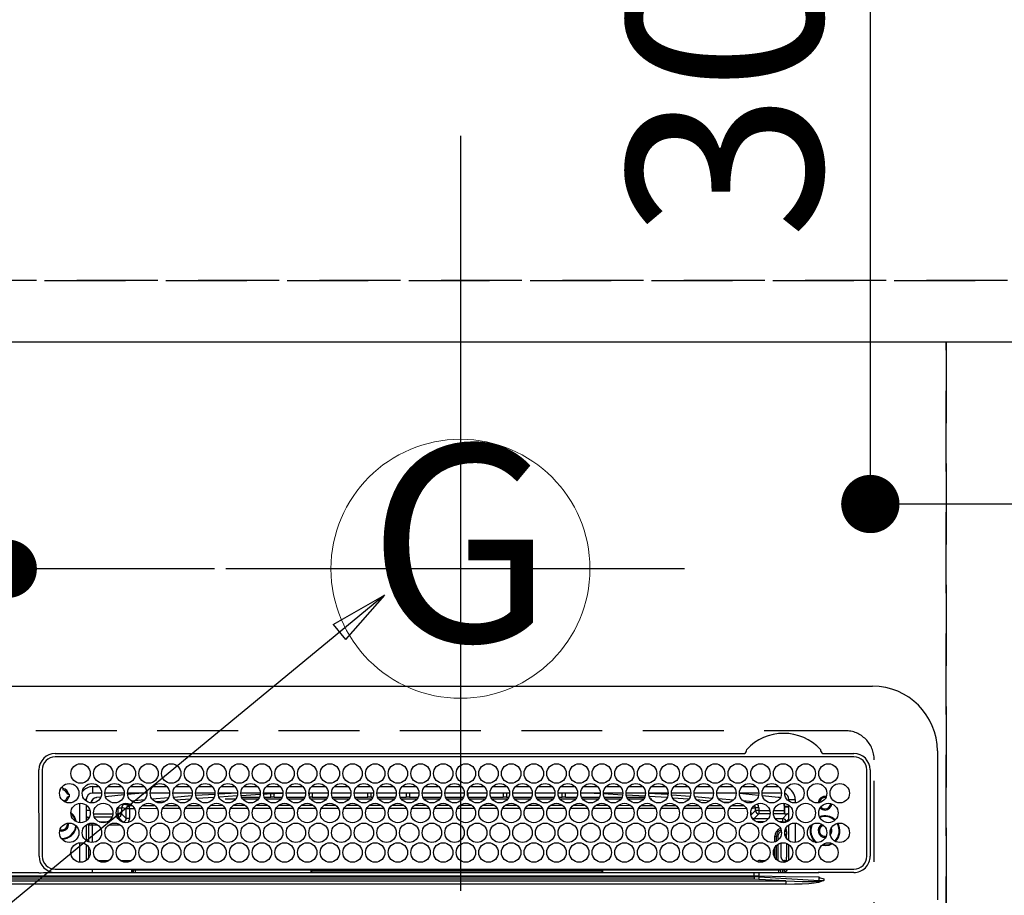
# Model space of a CAD drawing. Extents: x 27948 to 54421, y -25 to 8845.
# Drawn here: x 43888 to 44192, y 6839 to 7110 of the extents above; entities that cross this region are included whole.
import ezdxf
from ezdxf.enums import TextEntityAlignment as Align

# ---------------------------------------------------------------- set-up
doc = ezdxf.new("R2010")
doc.units = 0
doc.header["$LTSCALE"] = 50
doc.header["$MEASUREMENT"] = 0
doc.linetypes.add('DASHED', pattern=[0.75, 0.5, -0.25])
doc.linetypes.add('HIDDEN', pattern=[0.375, 0.25, -0.125])
doc.layers.get('0').update_dxf_attribs({"linetype": 'CONTINUOUS'})
doc.layers.get('DEFPOINTS').update_dxf_attribs({"color": 146, "linetype": 'CONTINUOUS'})
for name, color, linetype in [('121-キャビネット（中）', 253, 'HIDDEN'), ('126-甲板', 2, 'CONTINUOUS'), ('150-機器', 8, 'CONTINUOUS'), ('160-文字', 254, 'CONTINUOUS'), ('166-寸法B', 11, 'CONTINUOUS')]:
    doc.layers.add(name, color=color, linetype=linetype)
doc.styles.add('KH001', font='txt')
doc.dimstyles.new('KH1xx030', dxfattribs={"dimscale": 30, "dimtxt": 2, "dimasz": 0.6, "dimexe": 0.3, "dimexo": 1.2, "dimgap": 0.5, "dimtad": 3, "dimdec": 1, "dimdsep": 46, "dimlunit": 6, "dimtxsty": 'KH001', "dimblk": 'DOT', "dimcen": 1, "dimdle": 1, "dimclrd": 256, "dimclre": 256, "dimclrt": 256, "dimadec": 0, "dimazin": 0, "dimtfac": 1, "dimtdec": 1, "dimtix": 1, "dimtmove": 2, "dimatfit": 3, "dimldrblk": 'CLOSEDBLANK', "dimfxl": 1, "dimtolj": 1, "dimtzin": 0, "dimlwd": -1, "dimlwe": -1, "dimarcsym": 0})

# ---------------------------------------------------------------- blocks, each defined once
blk = doc.blocks.new('HT-F6S_H2')
at = {"layer": '126-甲板', "linetype": 'DASHED'}
for p, q in [((271, 282.65), (-271, 282.65)), ((280, -170.35), (280, 273.65))]:
    blk.add_line(p, q, dxfattribs=at)
blk.add_arc((271, 273.65), 9, 0, 90, dxfattribs=at)
at = {"layer": '150-機器', "color": 13, "linetype": 'Continuous'}
for p, q in [((-279.5, 296.38), (279.5, 296.38)), ((27, 275.6), (239.74, 275.6)), ((273.7, 274.58), (27, 274.58)), ((239.74, 275.6), (239.9, 275.61)), ((264.1, 275.61), (264.18, 275.6)), ((264.18, 275.6), (264.26, 275.6)), ((264.26, 275.6), (273.7, 275.6)), ((299.5, 276.38), (299.5, 230.38)), ((22, 243.88), (21.98, 270.58)), ((23, 270.58), (23, 243.88)), ((277.7, 243.88), (277.7, 270.58)), ((278.72, 270.58), (278.72, 243.88)), ((29.4, 264.98), (29.4, 264.76)), ((29.4, 264.76), (29.4, 264.35)), ((38.6, 263.38), (38.6, 265.38)), ((38.6, 265.38), (40.54, 265.38)), ((43.16, 265.38), (47.54, 265.38)), ((50.16, 265.38), (54.54, 265.38)), ((57.16, 265.38), (61.54, 265.38)), ((64.16, 265.38), (68.54, 265.38)), ((71.16, 265.38), (75.54, 265.38)), ((78.16, 265.38), (82.54, 265.38)), ((85.16, 265.38), (89.54, 265.38)), ((92.16, 265.38), (96.54, 265.38)), ((99.16, 265.38), (103.54, 265.38)), ((106.16, 265.38), (110.54, 265.38)), ((113.16, 265.38), (117.54, 265.38)), ((120.16, 265.38), (124.54, 265.38)), ((127.16, 265.38), (131.54, 265.38)), ((134.16, 265.38), (138.54, 265.38)), ((141.16, 265.38), (145.54, 265.38)), ((148.16, 265.38), (152.54, 265.38)), ((155.16, 265.38), (159.54, 265.38)), ((162.16, 265.38), (166.54, 265.38)), ((169.16, 265.38), (173.54, 265.38)), ((176.16, 265.38), (180.54, 265.38)), ((183.16, 265.38), (187.54, 265.38)), ((190.16, 265.38), (194.54, 265.38)), ((197.16, 265.38), (201.54, 265.38)), ((204.16, 265.38), (208.54, 265.38)), ((211.16, 265.38), (215.54, 265.38)), ((218.16, 265.38), (222.54, 265.38)), ((225.16, 265.38), (229.54, 265.38)), ((232.16, 265.38), (236.54, 265.38)), ((239.16, 265.38), (243.54, 265.38)), ((246.16, 265.38), (250.54, 265.38)), ((28.52, 264.33), (28.6, 264.35)), ((28.6, 264.35), (28.6, 264.47)), ((30.75, 263), (31.16, 263)), ((31.16, 262.2), (30.75, 262.2)), ((31.16, 263), (31.38, 263)), ((31.38, 262.2), (31.16, 262.2)), ((41.35, 263.38), (38.6, 263.38)), ((41.09, 262.11), (39.8, 261.98)), ((48.35, 263.38), (42.35, 263.38)), ((48.31, 262.84), (42.54, 262.26)), ((55.35, 263.38), (49.35, 263.38)), ((53.98, 263.38), (49.37, 262.95)), ((62.35, 263.38), (56.35, 263.38)), ((56.99, 261.57), (62.02, 261.99)), ((69.35, 263.38), (63.35, 263.38)), ((63.63, 262.13), (69.2, 262.59)), ((76.35, 263.38), (70.35, 263.38)), ((70.47, 262.7), (76.33, 263.06)), ((76.03, 262.05), (70.89, 261.72)), ((83.35, 263.38), (77.35, 263.38)), ((77.4, 263.13), (81.32, 263.38)), ((83.17, 262.49), (77.62, 262.15)), ((79.53, 261.65), (82.84, 261.65)), ((90.35, 263.38), (84.35, 263.38)), ((90.31, 262.94), (84.5, 262.58)), ((84.59, 262.15), (90.11, 262.15)), ((84.86, 261.65), (89.84, 261.65)), ((97.35, 263.38), (91.35, 263.38)), ((92.47, 263.08), (91.42, 263.01)), ((91.59, 262.15), (93.6, 262.15)), ((91.86, 261.65), (96.84, 261.65)), ((97.31, 263.27), (92.47, 263.08)), ((93.6, 262.15), (93.6, 263.1)), ((94.6, 262.15), (93.6, 262.15)), ((94.6, 262.15), (94.6, 263.07)), ((94.6, 262.15), (97.11, 262.15)), ((104.35, 263.38), (98.35, 263.38)), ((98.59, 262.15), (104.11, 262.15)), ((98.86, 261.65), (103.84, 261.65)), ((111.35, 263.38), (105.35, 263.38)), ((105.4, 263.38), (105.4, 262.78)), ((106.4, 262.15), (105.59, 262.15)), ((105.86, 261.65), (110.84, 261.65)), ((106.4, 263.38), (106.4, 262.15)), ((106.4, 262.15), (111.11, 262.15)), ((118.35, 263.38), (112.35, 263.38)), ((112.59, 262.15), (118.11, 262.15)), ((112.86, 261.65), (117.84, 261.65)), ((125.35, 263.38), (119.35, 263.38)), ((119.59, 262.15), (123.6, 262.15)), ((119.86, 261.65), (124.84, 261.65)), ((123.6, 262.15), (123.6, 263.38)), ((124.6, 262.15), (123.6, 262.15)), ((124.6, 262.15), (124.6, 263.38)), ((124.6, 262.15), (125.11, 262.15)), ((132.35, 263.38), (126.35, 263.38)), ((126.59, 262.15), (132.11, 262.15)), ((126.86, 261.65), (131.84, 261.65)), ((139.35, 263.38), (133.35, 263.38)), ((133.59, 262.15), (135.4, 262.15)), ((133.86, 261.65), (138.84, 261.65)), ((135.4, 263.38), (135.4, 262.15)), ((136.4, 262.15), (135.4, 262.15)), ((136.4, 263.38), (136.4, 262.15)), ((136.4, 262.15), (139.11, 262.15)), ((146.35, 263.38), (140.35, 263.38)), ((140.59, 262.15), (146.11, 262.15)), ((140.86, 261.65), (145.84, 261.65)), ((153.35, 263.38), (147.35, 263.38)), ((147.59, 262.15), (153.11, 262.15)), ((147.86, 261.65), (152.84, 261.65)), ((160.35, 263.38), (154.35, 263.38)), ((154.6, 262.15), (154.59, 262.15)), ((154.6, 262.15), (154.6, 263.38)), ((154.6, 262.15), (160.11, 262.15)), ((154.86, 261.65), (159.84, 261.65)), ((167.35, 263.38), (161.35, 263.38)), ((161.59, 262.15), (165.4, 262.15)), ((161.86, 261.65), (166.84, 261.65)), ((165.4, 263.38), (165.4, 262.15)), ((166.4, 262.15), (165.4, 262.15)), ((166.4, 263.38), (166.4, 262.15)), ((166.4, 262.15), (167.11, 262.15)), ((174.35, 263.38), (168.35, 263.38)), ((168.59, 262.15), (174.11, 262.15)), ((168.86, 261.65), (173.84, 261.65)), ((181.35, 263.38), (175.35, 263.38)), ((175.59, 262.15), (181.11, 262.15)), ((175.86, 261.65), (180.84, 261.65)), ((188.35, 263.38), (182.35, 263.38)), ((182.59, 262.15), (183.6, 262.15)), ((182.86, 261.65), (187.84, 261.65)), ((183.6, 262.15), (183.6, 263.38)), ((184.6, 262.15), (183.6, 262.15)), ((184.6, 262.15), (184.6, 263.38)), ((184.6, 262.15), (188.11, 262.15)), ((195.35, 263.38), (189.35, 263.38)), ((189.59, 262.15), (195.11, 262.15)), ((189.86, 261.65), (194.84, 261.65)), ((195.32, 263.17), (191.6, 263.38)), ((202.35, 263.38), (196.35, 263.38)), ((202.26, 262.78), (196.41, 263.11)), ((196.59, 262.15), (202.11, 262.15)), ((196.86, 261.65), (201.84, 261.65)), ((209.35, 263.38), (203.35, 263.38)), ((209.14, 262.39), (203.47, 262.71)), ((203.59, 262.15), (209.11, 262.15)), ((203.86, 261.65), (208.84, 261.65)), ((216.35, 263.38), (210.35, 263.38)), ((210.37, 263.32), (216.03, 263.01)), ((215.98, 262.01), (210.54, 262.31)), ((210.86, 261.65), (211.27, 261.65)), ((216.02, 262), (215.98, 262.01)), ((216.03, 263.01), (216.32, 262.98)), ((223.35, 263.38), (217.35, 263.38)), ((217.44, 262.89), (223.15, 262.42)), ((222.62, 261.46), (217.8, 261.86)), ((230.35, 263.38), (224.35, 263.38)), ((224.54, 262.31), (229.96, 261.86)), ((237.35, 263.38), (231.35, 263.38)), ((231.9, 261.7), (236.51, 261.33)), ((237.35, 263.33), (236.82, 263.38)), ((244.35, 263.38), (238.35, 263.38)), ((244.28, 262.67), (238.35, 263.24)), ((251.35, 263.38), (245.35, 263.38)), ((250.37, 262.05), (245.45, 262.55)), ((250.6, 262.01), (250.37, 262.05)), ((250.96, 261.86), (250.6, 262.01)), ((34.6, 254.24), (34.6, 260.22)), ((36.6, 261.38), (36.07, 261.38)), ((36.6, 261.38), (36.6, 260.89)), ((36.6, 259.66), (36.6, 254.79)), ((37.07, 259.25), (36.6, 259.25)), ((46.48, 256.97), (46.48, 258.84)), ((46.48, 258.84), (47.48, 258.84)), ((47.48, 258.84), (47.48, 256.97)), ((48.35, 260.19), (48.36, 260.13)), ((48.36, 260.13), (48.37, 260.01)), ((48.37, 260.01), (48.38, 259.92)), ((48.38, 259.92), (48.38, 259.86)), ((48.38, 259.86), (48.39, 259.84)), ((49.97, 259.97), (48.39, 259.84)), ((48.94, 255.51), (48.94, 258.56)), ((49.94, 258.56), (48.94, 258.56)), ((49.93, 259.56), (50.64, 259.56)), ((49.93, 259.54), (49.93, 259.56)), ((49.94, 259.48), (49.93, 259.54)), ((49.94, 259.39), (49.94, 259.48)), ((49.94, 259.26), (49.94, 259.39)), ((49.94, 259.11), (49.94, 259.26)), ((49.94, 258.94), (49.94, 259.11)), ((49.94, 258.75), (49.94, 258.94)), ((49.94, 258.56), (49.94, 258.75)), ((49.94, 258.56), (49.94, 255.51)), ((51.47, 258.56), (49.94, 258.56)), ((50.51, 261.02), (54.54, 261.36)), ((58.47, 258.57), (53.18, 258.56)), ((54.04, 259.57), (57.62, 259.58)), ((61.07, 260.91), (58.05, 260.65)), ((65.46, 258.58), (60.19, 258.57)), ((61.06, 259.58), (64.61, 259.58)), ((68.7, 261.55), (64.29, 261.18)), ((72.46, 258.58), (67.19, 258.58)), ((68.07, 259.59), (71.6, 259.59)), ((79.46, 258.59), (74.2, 258.58)), ((75.08, 259.59), (78.59, 259.6)), ((86.45, 258.6), (81.2, 258.59)), ((82.09, 259.6), (85.59, 259.6)), ((93.45, 258.6), (88.21, 258.6)), ((89.1, 259.6), (92.58, 259.61)), ((100.44, 258.61), (95.22, 258.61)), ((96.11, 259.61), (99.57, 259.61)), ((107.44, 258.62), (102.22, 258.61)), ((103.12, 259.62), (106.56, 259.62)), ((114.44, 258.63), (109.23, 258.62)), ((110.13, 259.62), (113.56, 259.62)), ((121.43, 258.63), (116.23, 258.63)), ((117.13, 259.63), (120.55, 259.63)), ((128.43, 258.64), (123.24, 258.64)), ((124.14, 259.63), (127.54, 259.64)), ((135.42, 258.65), (130.24, 258.64)), ((131.15, 259.64), (134.53, 259.64)), ((142.42, 258.65), (137.25, 258.65)), ((138.16, 259.65), (141.53, 259.65)), ((145.4, 258.66), (144.25, 258.66)), ((145.17, 259.65), (145.4, 259.65)), ((145.4, 259.65), (148.53, 259.65)), ((149.42, 258.65), (145.4, 258.66)), ((156.42, 258.65), (151.25, 258.65)), ((152.16, 259.64), (155.54, 259.64)), ((163.43, 258.64), (158.24, 258.65)), ((159.15, 259.64), (162.54, 259.64)), ((170.43, 258.63), (165.24, 258.64)), ((166.14, 259.63), (169.55, 259.63)), ((177.44, 258.63), (172.23, 258.63)), ((173.13, 259.62), (176.56, 259.62)), ((184.44, 258.62), (179.23, 258.63)), ((180.12, 259.62), (183.57, 259.61)), ((191.44, 258.61), (186.23, 258.62)), ((187.11, 259.61), (190.58, 259.61)), ((198.45, 258.61), (193.22, 258.61)), ((194.1, 259.6), (197.59, 259.6)), ((205.45, 258.6), (200.22, 258.61)), ((201.09, 259.6), (204.6, 259.59)), ((212.45, 258.59), (207.21, 258.6)), ((208.07, 259.59), (211.6, 259.59)), ((219.46, 258.59), (214.21, 258.59)), ((215.06, 259.58), (218.61, 259.58)), ((226.46, 258.58), (221.2, 258.59)), ((222.05, 259.58), (225.62, 259.57)), ((229.12, 260.93), (225.19, 261.25)), ((233.46, 258.58), (228.2, 258.58)), ((229.04, 259.57), (232.63, 259.57)), ((235.14, 260.44), (233.13, 260.6)), ((240.47, 258.56), (235.19, 258.57)), ((236.03, 259.56), (239.64, 259.56)), ((239.42, 261.09), (242.51, 260.83)), ((242.49, 260.64), (242.48, 260.55)), ((242.51, 260.83), (242.49, 260.64)), ((242.51, 260.83), (242.79, 260.76)), ((244.32, 258.84), (243.32, 258.84)), ((243.32, 257.97), (243.32, 258.84)), ((244.32, 258.84), (244.32, 257.97)), ((252.16, 260.06), (252.16, 257.97)), ((252.21, 260.05), (252.16, 260.06)), ((252.21, 259.53), (252.21, 260.05)), ((253.6, 259.25), (252.22, 259.25)), ((252.27, 259.02), (252.24, 259.03)), ((252.27, 259.02), (252.27, 256.93)), ((253.6, 259.02), (252.27, 259.02)), ((253.6, 261.38), (255.6, 261.38)), ((253.6, 260.89), (253.6, 261.38)), ((253.6, 254.79), (253.6, 259.66)), ((255.6, 261.38), (255.6, 260.34)), ((37.74, 258.02), (36.6, 258.02)), ((37.01, 255.93), (37.56, 255.93)), ((37.01, 255.93), (37.36, 255.59)), ((38.86, 256.97), (44.84, 256.97)), ((44.57, 255.97), (39.13, 255.97)), ((45.86, 256.97), (46.48, 256.97)), ((46.48, 255.97), (46.13, 255.97)), ((46.48, 256.97), (47.48, 256.97)), ((46.48, 256.97), (46.48, 255.97)), ((47.94, 254.51), (46.48, 255.97)), ((47.48, 256.97), (48.94, 255.51)), ((49.94, 255.51), (48.94, 255.51)), ((241.86, 257.5), (241.86, 256.96)), ((241.92, 256.57), (243.32, 257.97)), ((244.32, 256.97), (242.86, 255.51)), ((242.86, 255.51), (247.31, 255.51)), ((242.86, 254.98), (242.86, 255.51)), ((244.32, 257.97), (243.32, 257.97)), ((244.32, 257.97), (244.32, 256.97)), ((244.32, 257.97), (247.76, 257.97)), ((247.84, 256.97), (244.32, 256.97)), ((252.21, 256.97), (248.86, 256.97)), ((248.94, 257.97), (252.16, 257.97)), ((249.39, 255.51), (251.73, 255.51)), ((251.73, 255.51), (253.15, 256.93)), ((251.73, 254.51), (251.73, 255.51)), ((252.27, 256.93), (252.21, 256.97)), ((252.27, 256.93), (253.15, 256.93)), ((30.75, 253.75), (30.72, 254.06)), ((36.6, 253.56), (36.6, 248.69)), ((37.44, 253.51), (37.1, 253.85)), ((38.44, 253.51), (37.44, 253.51)), ((37.44, 248.27), (37.44, 253.51)), ((38.44, 253.51), (38.44, 254.13)), ((40.17, 253.51), (38.44, 253.51)), ((38.44, 253.51), (38.44, 248.13)), ((40.57, 254.51), (43.13, 254.51)), ((47.17, 253.51), (43.53, 253.51)), ((47.57, 254.51), (47.94, 254.51)), ((47.94, 254.37), (47.94, 254.51)), ((246.13, 254.51), (243.57, 254.51)), ((251.73, 254.51), (250.57, 254.51)), ((251.73, 254.51), (252.73, 254.51)), ((251.73, 254.23), (251.73, 254.51)), ((252.71, 252.55), (252.73, 252.55)), ((253.6, 255.39), (252.73, 254.51)), ((252.73, 254.51), (252.73, 254.36)), ((252.73, 252.58), (252.73, 252.55)), ((252.73, 252.55), (252.82, 252.55)), ((253.6, 248.69), (253.6, 253.56)), ((255.6, 254.12), (255.6, 248.14)), ((249.27, 250.05), (249.77, 250.05)), ((249.27, 248.27), (249.27, 250.05)), ((250.27, 250.05), (249.77, 250.05)), ((249.77, 248.48), (249.77, 250.05)), ((250.27, 250.05), (250.27, 248.82)), ((252.35, 251.06), (252.35, 251.2)), ((252.85, 251.55), (252.38, 251.55)), ((252.9, 249.74), (252.69, 249.74)), ((252.85, 251.55), (252.85, 250.57)), ((252.87, 250.56), (252.85, 250.57)), ((252.9, 249.56), (252.9, 249.39)), ((264.8, 249.65), (264.96, 249.66)), ((266.36, 250.95), (266.42, 251.08)), ((266.42, 251.08), (266.55, 251.75)), ((266.55, 251.75), (266.51, 252.1)), ((34.6, 242.04), (34.6, 248.02)), ((36.6, 247.46), (36.6, 242.59)), ((37.44, 243.51), (37.44, 246.55)), ((249.27, 243.5), (249.27, 246.55)), ((249.77, 242.87), (249.77, 247.18)), ((250.27, 247.57), (250.27, 242.48)), ((251.24, 243.52), (251.24, 247.96)), ((252.9, 247.84), (252.9, 243.54)), ((253.6, 242.59), (253.6, 247.46)), ((263.84, 247.25), (264.8, 247.15)), ((264.04, 247.42), (264.8, 247.35)), ((264.8, 247.35), (266.04, 247.53)), ((264.8, 247.15), (266.1, 247.34)), ((266.04, 247.53), (266.85, 247.86)), ((266.1, 247.34), (267.09, 247.76)), ((40.1, 242.59), (43.6, 242.59)), ((47.1, 242.59), (50.6, 242.59)), ((244.86, 242.03), (244.86, 242.59)), ((244.86, 242.59), (246.6, 242.59)), ((252.35, 242.52), (252.24, 242.52)), ((252.35, 242.46), (252.35, 242.52)), ((252.85, 242.46), (252.35, 242.46)), ((252.85, 242.53), (252.87, 242.54)), ((252.85, 242.53), (252.85, 242.46)), ((252.85, 242.46), (253.04, 242.27)), ((-242.95, 237.56), (242.95, 237.56)), ((21.98, 238.79), (0, 238.79)), ((106.9, 237.68), (0, 237.68)), ((24.72, 238.88), (146.93, 238.88)), ((27, 239.88), (273.7, 239.88)), ((38.43, 239.88), (38.43, 238.88)), ((51.21, 239.66), (50.72, 239.17)), ((50.72, 239.05), (50.72, 239.17)), ((50.72, 239.05), (51.19, 239.05)), ((51.18, 238.88), (51.2, 239.56)), ((51.7, 239.56), (51.68, 238.88)), ((51.7, 239.88), (51.7, 239.56)), ((106.11, 239.56), (51.7, 239.56)), ((106.09, 238.88), (106.11, 239.56)), ((106.11, 239.56), (106.11, 239.76)), ((106.41, 239.76), (106.41, 239.88)), ((106.41, 239.76), (106.41, 239.56)), ((195.79, 239.76), (106.41, 239.76)), ((106.41, 239.25), (106.41, 239.56)), ((106.41, 239.56), (195.79, 239.56)), ((195.79, 239.25), (106.41, 239.25)), ((242.95, 237.68), (106.9, 237.68)), ((146.93, 238.88), (242.95, 238.88)), ((195.79, 239.76), (195.79, 239.88)), ((195.79, 239.56), (195.79, 239.76)), ((195.79, 239.25), (195.79, 239.56)), ((196.09, 239.76), (196.09, 239.56)), ((196.09, 239.56), (196.11, 238.88)), ((250.55, 239.56), (196.09, 239.56)), ((242.95, 237.68), (242.95, 238.88)), ((242.95, 238.88), (244.36, 238.88)), ((244.45, 237.68), (242.95, 237.68)), ((242.95, 237.56), (242.95, 237.68)), ((242.95, 237.56), (242.95, 236.78)), ((244.36, 238.88), (262.32, 238.88)), ((244.45, 237.68), (244.45, 237.52)), ((252.59, 237.55), (244.45, 237.68)), ((244.45, 237.52), (262.95, 236.41)), ((250.55, 239.56), (250.55, 239.88)), ((250.56, 238.88), (250.55, 239.56)), ((251.05, 239.56), (251.06, 238.88)), ((251.77, 238.88), (251.77, 239.88)), ((251.77, 238.88), (251.77, 239.88)), ((252.64, 239.17), (251.94, 239.88)), ((262.95, 237.38), (252.59, 237.55)), ((253.2, 239.74), (253.2, 239.88)), ((262.32, 238.88), (262.84, 238.88)), ((262.84, 238.88), (262.84, 239.02)), ((264.45, 238.85), (262.84, 238.88)), ((262.95, 236.41), (262.95, 237.38)), ((273.7, 238.85), (264.45, 238.85)), ((-252.65, 236.24), (252.65, 236.24)), ((252.65, 235.3), (-252.65, 235.3)), ((242.95, 236.78), (-242.95, 236.78)), ((252.65, 236.24), (244.37, 236.73)), ((252.65, 236.24), (252.65, 235.3)), ((262.94, 236.18), (264.42, 236.35)), ((262.94, 236.18), (262.95, 236.15)), ((262.95, 236.15), (262.96, 236.12)), ((262.96, 236.12), (262.96, 236.08)), ((262.96, 236.08), (262.97, 236.05)), ((262.97, 236.05), (262.98, 236.02)), ((262.98, 236.02), (262.99, 235.98)), ((262.99, 235.98), (263, 235.95)), ((263, 235.95), (263.01, 235.92)), ((264.42, 236.35), (263.01, 235.92)), ((264.42, 236.35), (264.45, 236.36)), ((264.45, 236.36), (264.42, 236.35)), ((264.45, 236.88), (264.45, 236.36))]:
    blk.add_line(p, q, dxfattribs=at)
for points in [[(252.21, 259.53), (252.21, 259.46), (252.21, 259.4), (252.21, 259.34), (252.22, 259.29), (252.22, 259.23), (252.22, 259.18), (252.22, 259.14), (252.23, 259.1), (252.23, 259.07), (252.23, 259.05), (252.23, 259.04), (252.24, 259.03), (252.24, 259.03)], [(37.01, 255.93), (36.89, 255.93), (36.77, 255.9), (36.65, 255.87), (36.6, 255.84)], [(47.94, 254.51), (48.06, 254.52), (48.19, 254.54), (48.31, 254.58), (48.42, 254.63), (48.52, 254.7), (48.62, 254.78), (48.71, 254.87), (48.78, 254.97), (48.84, 255.08), (48.89, 255.2), (48.92, 255.32), (48.94, 255.44), (48.94, 255.51)], [(49.53, 254.31), (49.67, 254.51), (49.78, 254.74), (49.86, 254.97), (49.92, 255.22), (49.94, 255.47), (49.94, 255.51)], [(242.26, 255.71), (242.37, 255.64), (242.48, 255.59), (242.6, 255.55), (242.72, 255.52), (242.84, 255.51), (242.86, 255.51)], [(252.16, 257.97), (252.16, 257.85), (252.16, 257.72), (252.16, 257.6), (252.17, 257.49), (252.17, 257.39), (252.17, 257.29), (252.18, 257.2), (252.18, 257.13), (252.19, 257.07), (252.2, 257.02), (252.2, 256.99), (252.21, 256.97), (252.21, 256.97)], [(253.6, 256.83), (253.49, 256.88), (253.36, 256.91), (253.24, 256.93), (253.15, 256.93)], [(252.85, 251.55), (252.85, 251.67), (252.85, 251.8), (252.85, 251.92), (252.85, 252.03), (252.84, 252.14), (252.84, 252.23), (252.84, 252.32), (252.83, 252.39), (252.83, 252.45), (252.83, 252.5), (252.82, 252.53), (252.82, 252.55), (252.82, 252.55)], [(252.85, 250.57), (252.84, 250.57), (252.83, 250.57), (252.81, 250.57), (252.78, 250.57), (252.75, 250.58), (252.7, 250.58), (252.66, 250.58), (252.61, 250.58), (252.55, 250.58), (252.49, 250.58), (252.43, 250.58), (252.37, 250.58), (252.35, 250.58)], [(252.9, 249.56), (252.9, 249.69), (252.9, 249.81), (252.9, 249.93), (252.9, 250.04), (252.9, 250.15), (252.89, 250.25), (252.89, 250.33), (252.89, 250.41), (252.88, 250.47), (252.88, 250.51), (252.88, 250.54), (252.87, 250.56), (252.87, 250.56)], [(251.24, 243.52), (251.25, 243.4), (251.27, 243.27), (251.31, 243.16), (251.36, 243.04), (251.43, 242.94), (251.51, 242.84), (251.6, 242.75), (251.7, 242.68), (251.81, 242.62), (251.92, 242.57), (252.04, 242.54), (252.17, 242.52), (252.24, 242.52)], [(252.87, 242.54), (252.87, 242.55), (252.88, 242.57), (252.88, 242.61), (252.89, 242.67), (252.89, 242.73), (252.89, 242.81), (252.9, 242.91), (252.9, 243.01), (252.9, 243.12), (252.9, 243.23), (252.9, 243.36), (252.9, 243.48), (252.9, 243.54)], [(244.86, 242.59), (244.61, 242.57), (244.37, 242.52), (244.13, 242.45), (243.9, 242.34), (243.74, 242.24)], [(252.11, 242.04), (252.16, 242.07), (252.21, 242.12), (252.25, 242.16), (252.29, 242.22), (252.31, 242.27), (252.33, 242.33), (252.35, 242.39), (252.35, 242.46), (252.35, 242.46)], [(252.35, 242.52), (252.41, 242.52), (252.47, 242.52), (252.53, 242.52), (252.59, 242.52), (252.64, 242.52), (252.69, 242.52), (252.73, 242.52), (252.77, 242.53), (252.8, 242.53), (252.83, 242.53), (252.84, 242.53), (252.85, 242.53), (252.85, 242.53)], [(50.72, 239.17), (50.71, 239.3), (50.69, 239.42), (50.65, 239.54), (50.6, 239.65), (50.53, 239.76), (50.45, 239.85), (50.43, 239.88)], [(50.71, 238.87), (50.72, 238.99), (50.72, 239.05)], [(244.45, 237.52), (242.95, 237.56)], [(244.37, 236.73), (242.95, 236.78)], [(252.65, 236.24), (255.37, 236.16), (257.75, 236.11), (259.77, 236.1), (261.39, 236.11), (262.59, 236.16), (262.94, 236.18)], [(252.65, 235.3), (255.38, 235.32), (257.78, 235.39), (259.81, 235.5), (261.44, 235.65), (262.65, 235.83), (263.01, 235.92)], [(262.95, 236.41), (264.45, 236.36)]]:
    blk.add_lwpolyline(points, dxfattribs=at)
for centre in [(34.85, 269.43), (41.85, 269.43), (48.85, 269.43), (55.85, 269.43), (62.85, 269.43), (69.85, 269.43), (76.85, 269.43), (83.85, 269.43), (90.85, 269.43), (97.85, 269.43), (104.85, 269.43), (111.85, 269.43), (118.85, 269.43), (125.85, 269.43), (132.85, 269.43), (139.85, 269.43), (146.85, 269.43), (153.85, 269.43), (160.85, 269.43), (167.85, 269.43), (174.85, 269.43), (181.85, 269.43), (188.85, 269.43), (195.85, 269.43), (202.85, 269.43), (209.85, 269.43), (216.85, 269.43), (223.85, 269.43), (230.85, 269.43), (237.85, 269.43), (244.85, 269.43), (251.85, 269.43), (258.85, 269.43), (265.85, 269.43), (31.35, 263.33), (38.35, 263.33), (45.35, 263.33), (52.35, 263.33), (59.35, 263.33), (66.35, 263.33), (73.35, 263.33), (80.35, 263.33), (87.35, 263.33), (94.35, 263.33), (101.35, 263.33), (108.35, 263.33), (115.35, 263.33), (122.35, 263.33), (129.35, 263.33), (136.35, 263.33), (143.35, 263.33), (150.35, 263.33), (157.35, 263.33), (164.35, 263.33), (171.35, 263.33), (178.35, 263.33), (185.35, 263.33), (192.35, 263.33), (199.35, 263.33), (206.35, 263.33), (213.35, 263.33), (220.35, 263.33), (227.35, 263.33), (234.35, 263.33), (241.35, 263.33), (248.35, 263.33), (255.35, 263.33), (262.35, 263.33), (269.35, 263.33), (34.85, 257.23), (41.85, 257.23), (48.85, 257.23), (55.85, 257.23), (62.85, 257.23), (69.85, 257.23), (76.85, 257.23), (83.85, 257.23), (90.85, 257.23), (97.85, 257.23), (104.85, 257.23), (111.85, 257.23), (118.85, 257.23), (125.85, 257.23), (132.85, 257.23), (139.85, 257.23), (146.85, 257.23), (153.85, 257.23), (160.85, 257.23), (167.85, 257.23), (174.85, 257.23), (181.85, 257.23), (188.85, 257.23), (195.85, 257.23), (202.85, 257.23), (209.85, 257.23), (216.85, 257.23), (223.85, 257.23), (230.85, 257.23), (237.85, 257.23), (244.85, 257.23), (251.85, 257.23), (258.85, 257.23), (265.85, 257.23), (31.35, 251.13), (38.35, 251.13), (45.35, 251.13), (52.35, 251.13), (59.35, 251.13), (66.35, 251.13), (73.35, 251.13), (80.35, 251.13), (87.35, 251.13), (94.35, 251.13), (101.35, 251.13), (108.35, 251.13), (115.35, 251.13), (122.35, 251.13), (129.35, 251.13), (136.35, 251.13), (143.35, 251.13), (150.35, 251.13), (157.35, 251.13), (164.35, 251.13), (171.35, 251.13), (178.35, 251.13), (185.35, 251.13), (192.35, 251.13), (199.35, 251.13), (206.35, 251.13), (213.35, 251.13), (220.35, 251.13), (227.35, 251.13), (234.35, 251.13), (241.35, 251.13), (248.35, 251.13), (255.35, 251.13), (262.35, 251.13), (269.35, 251.13), (34.85, 245.03), (41.85, 245.03), (48.85, 245.03), (55.85, 245.03), (62.85, 245.03), (69.85, 245.03), (76.85, 245.03), (83.85, 245.03), (90.85, 245.03), (97.85, 245.03), (104.85, 245.03), (111.85, 245.03), (118.85, 245.03), (125.85, 245.03), (132.85, 245.03), (139.85, 245.03), (146.85, 245.03), (153.85, 245.03), (160.85, 245.03), (167.85, 245.03), (174.85, 245.03), (181.85, 245.03), (188.85, 245.03), (195.85, 245.03), (202.85, 245.03), (209.85, 245.03), (216.85, 245.03), (223.85, 245.03), (230.85, 245.03), (237.85, 245.03), (244.85, 245.03), (251.85, 245.03), (258.85, 245.03), (265.85, 245.03)]:
    blk.add_circle(centre, 3, dxfattribs=at)
for centre, radius, start, end in [((279.5, 276.38), 20, 0, 90), ((252, 266.38), 15.45, 42.5618, 137.4382), ((239.06, 276.93), 1.57, 302.5442, 356.4106), ((264.95, 276.93), 1.58, 183.703, 237.0654), ((27, 270.58), 5.02, 90, 179.9997), ((27, 270.58), 4, 90, 180), ((273.7, 270.58), 5.02, 0.0002, 90), ((273.7, 270.58), 4, 0, 90), ((29, 262.6), 2.41, 80.4514, 93.2181), ((29, 262.6), 2.2, 10.4757, 79.5243), ((38.6, 261.38), 4, 90, 143.6107), ((251.6, 261.38), 4, 0, 70.1372), ((29, 262.6), 1.8, 12.8697, 77.1303), ((29, 262.6), 1.8, 288.9922, 347.1303), ((29, 262.6), 2.2, 297.2624, 349.5243), ((29, 262.6), 2.41, 350.4514, 9.5486), ((38.6, 261.38), 2, 90, 180), ((39.88, 260.09), 1.88, 94.176, 170.8418), ((39.97, 260.06), 1.93, 95.0722, 170.2029), ((251.6, 261.38), 2, 0, 67.9276), ((264.8, 260.25), 2.1, 79.7266, 177.3237), ((264.8, 260.25), 1.75, 82.3603, 174.6886), ((48.48, 258.84), 1, 95.3704, 179.9596), ((46.66, 250.71), 8.17, 73.814, 84.2485), ((47.6, 251), 8.87, 74.7326, 84.9132), ((49.94, 258.56), 1, 90.163, 179.992), ((244.07, 251.17), 7.71, 95.5995, 103.6256), ((242.33, 258.84), 0.996, 359.9649, 45.8859), ((242.56, 258.89), 1.76, 358.5533, 41.8713), ((264.8, 260.25), 2.1, 224.0121, 270), ((264.8, 260.25), 1.75, 221.7419, 270), ((264.8, 260.25), 1.75, 270, 356.5704), ((264.8, 260.25), 2.1, 270, 354.2994), ((29, 253.75), 4.4, 11.8732, 50.0418), ((29, 253.75), 4.6, 9.7863, 51.6701), ((46.48, 256.97), 1, 270.0814, 359.9186), ((244.32, 257.97), 1, 180.0843, 269.9157), ((251.73, 254.51), 1, 0.0799, 89.9201), ((264.8, 251.75), 4.6, 46.6272, 111.6688), ((264.8, 251.75), 4.4, 46.8036, 111.4925), ((29, 253.75), 2.1, 253.7391, 9.9846), ((29, 253.75), 1.75, 253.4895, 0), ((29, 253.75), 4.4, 270, 354.5986), ((29, 253.75), 4.6, 271.1593, 352.5644), ((38.44, 253.51), 1, 148.9844, 179.9258), ((251.77, 250.05), 2.5, 106.7351, 180), ((252.32, 252.55), 0.5, 292.6447, 0.011), ((252.23, 252.55), 0.5, 307.2697, 0.0059), ((264.8, 251.75), 4.6, 157.1651, 231.3559), ((264.8, 251.75), 4.4, 153.1091, 235.4119), ((264.8, 251.75), 2.1, 114.0228, 270), ((264.8, 251.75), 1.75, 107.1938, 281.3272), ((264.8, 251.75), 2.1, 321.0178, 23.3963), ((264.8, 251.75), 4.4, 313.3047, 31.1095), ((264.8, 251.75), 4.6, 314.1117, 30.3025), ((251.77, 250.05), 2, 105.6063, 180), ((251.77, 250.05), 1.5, 106.9306, 180), ((27, 243.88), 5, 180.0001, 270), ((27, 243.88), 4, 180, 270), ((273.7, 243.88), 4, 270, 0), ((273.7, 243.88), 5.02, 269.9993, 0.0007), ((251.85, 242.46), 1, 343.7613, 359.9651), ((21.96, 282.19), 43.4, 270.0294, 273.6401), ((51.7, 239.55), 0.5, 139.1062, 179), ((51.45, 232.41), 7.16, 87.9986, 92.0014), ((106.41, 239.75), 0.3, 154.8869, 179), ((106.26, 235.4), 4.36, 88.0289, 91.9711), ((106.41, 239.55), 0.3, 179, 270), ((106.26, 235.25), 4.31, 88.0042, 91.9958), ((195.94, 235.4), 4.36, 88.0288, 91.9712), ((195.94, 235.25), 4.31, 88.0042, 91.9958), ((195.79, 239.55), 0.3, 270, 1), ((195.79, 239.75), 0.3, 1, 25.1106), ((240.37, 237.98), 4.09, 355.8166, 12.738), ((235.25, 238), 9.21, 352.0893, 356.9691), ((250.8, 232.41), 7.16, 87.9988, 92.0012), ((250.55, 239.55), 0.5, 1, 40.8897), ((251.6, 240.88), 2, 270, 330), ((474.41, 867.47), 664.63, 251.4488, 251.58476), ((250.05, 237.17), 12.92, 355.6176, 356.603)]:
    blk.add_arc(centre, radius, start, end, dxfattribs=at)
blk = doc.blocks.new('GAS')
at = {"layer": '160-文字', "color": 4, "linetype": 'Continuous', "lineweight": 20}
blk.add_circle((0, 0), 40, dxfattribs=at)
at = {"layer": '160-文字', "color": 4, "lineweight": 0, "style": 'KH001'}
blk.add_text('G', height=60.8, dxfattribs=at).set_placement((0, 0), align=Align.MIDDLE)
blk = doc.blocks.new('_Dot')
at = {"color": 0, "linetype": 'ByBlock', "lineweight": -2}
blk.add_line((-0.5, 0), (-1, 0), dxfattribs=at)
at = {"color": 0, "linetype": 'ByBlock', "const_width": 0.5}
blk.add_lwpolyline([(-0.25, 0, 1), (0.25, 0, 1)], format="xyb", close=True, dxfattribs=at)
blk = doc.blocks.new('*D157')
at = {"layer": '166-寸法B', "transparency": 16777216}
for p, q in [((44238.28, 7259.94), (44141.9, 7259.94)), ((44150.9, 6977.94), (44150.9, 7241.94)), ((44238.28, 6959.94), (44141.9, 6959.94))]:
    blk.add_line(p, q, dxfattribs=at)
at = {"layer": 'DEFPOINTS', "color": 0, "transparency": 16777216}
for p in [(44150.9, 7259.94), (44274.28, 7259.94), (44274.28, 6959.94)]:
    blk.add_point(p, dxfattribs=at)
at = {"layer": '166-寸法B', "transparency": 16777216, "xscale": 18, "yscale": 18, "zscale": 18}
for p, rotation in [((44150.9, 7259.94), 90), ((44150.9, 6959.94), 270)]:
    blk.add_blockref('_Dot', p, dxfattribs=dict(at, rotation=rotation))
at = {"layer": '166-寸法B', "transparency": 16777216, "insert": (44105.9, 7109.94), "char_height": 60, "attachment_point": 5, "rotation": 90, "style": 'KH001'}
blk.add_mtext('\\A1;300', dxfattribs=at)
blk = doc.blocks.new('_ClosedBlank')
at = {"color": 0, "linetype": 'ByBlock', "lineweight": -2}
for p, q in [((-1, 0.167), (0, 0)), ((-1, 0.167), (-1, -0.167)), ((0, 0), (-1, -0.167))]:
    blk.add_line(p, q, dxfattribs=at)
blk = doc.blocks.new('*D158')
at = {"layer": '166-寸法B', "transparency": 16777216}
for p, q in [((44057.48, 7259.94), (43875.44, 7259.94)), ((43884.44, 6957.94), (43884.44, 7241.94)), ((43948.28, 6939.94), (43875.44, 6939.94))]:
    blk.add_line(p, q, dxfattribs=at)
at = {"layer": 'DEFPOINTS', "color": 0, "transparency": 16777216}
for p in [(43884.44, 7259.94), (44093.48, 7259.94), (43984.28, 6939.94)]:
    blk.add_point(p, dxfattribs=at)
at = {"layer": '166-寸法B', "transparency": 16777216, "xscale": 18, "yscale": 18, "zscale": 18}
for p, rotation in [((43884.44, 7259.94), 90), ((43884.44, 6939.94), 270)]:
    blk.add_blockref('_Dot', p, dxfattribs=dict(at, rotation=rotation))
at = {"layer": '166-寸法B', "transparency": 16777216, "insert": (43839.44, 7099.94), "char_height": 60, "attachment_point": 5, "rotation": 90, "style": 'KH001'}
blk.add_mtext('\\A1;320', dxfattribs=at)

msp = doc.modelspace()

# ---------------------------------------------------------------- linework, layer by layer
at = {"layer": '121-キャビネット（中）', "ltscale": 2}
msp.add_line((45543.28, 7028.94), (43405.28, 7028.94), dxfattribs=at)
at = {"layer": 'DEFPOINTS'}
for p, q in [((44024.28, 7073.63), (44024.28, 6840.53)), ((44093.48, 6939.94), (43951.81, 6939.94))]:
    msp.add_line(p, q, dxfattribs=at)
at = {"layer": 'DEFPOINTS', "linetype": 'DASHED'}
for points in [[(43408.28, 7028.94), (45543.28, 7028.94), (45543.28, 7009.94), (43408.28, 7009.94)], [(43424.28, 6369.94), (44174.28, 6369.94), (44174.28, 7009.94), (43424.28, 7009.94)], [(44174.28, 6369.94), (44624.28, 6369.94), (44624.28, 7009.94), (44174.28, 7009.94)]]:
    msp.add_lwpolyline(points, close=True, dxfattribs=at)

# ---------------------------------------------------------------- block references
at = {"layer": '150-機器'}
msp.add_blockref('HT-F6S_H2', (43872.09, 6607.29), dxfattribs=at)
at = {"layer": '160-文字'}
msp.add_blockref('GAS', (44024.28, 6939.94), dxfattribs=at)

# ---------------------------------------------------------------- dimensions: what is measured, and where the dimension line sits
at = {"layer": '166-寸法B'}
for base, p1, p2, picture, middle in [((43884.44, 7259.94), (43984.28, 6939.94), (44093.48, 7259.94), '*D158', (43839.44, 7099.94)), ((44150.9, 7259.94), (44274.28, 6959.94), (44274.28, 7259.94), '*D157', (44105.9, 7109.94))]:
    dim = msp.add_linear_dim(base=base, p1=p1, p2=p2, angle=90, dimstyle='KH1xx030', dxfattribs=at)
    dim.commit()
    dim.dimension.update_dxf_attribs({"geometry": picture, "text_midpoint": middle})

# ---------------------------------------------------------------- leaders
at = {"layer": '160-文字', "annotation_type": 0, "has_hookline": 1, "hookline_direction": 1, "text_width": 1004.16}
msp.add_leader([(44000.79, 6931.83), (43274.86, 6333.28), (43256.86, 6333.28)], dimstyle='KH1xx030', override={"dimgap": 0.5, "dimtad": 1}, dxfattribs=at)

doc.saveas('drawing.dxf')
